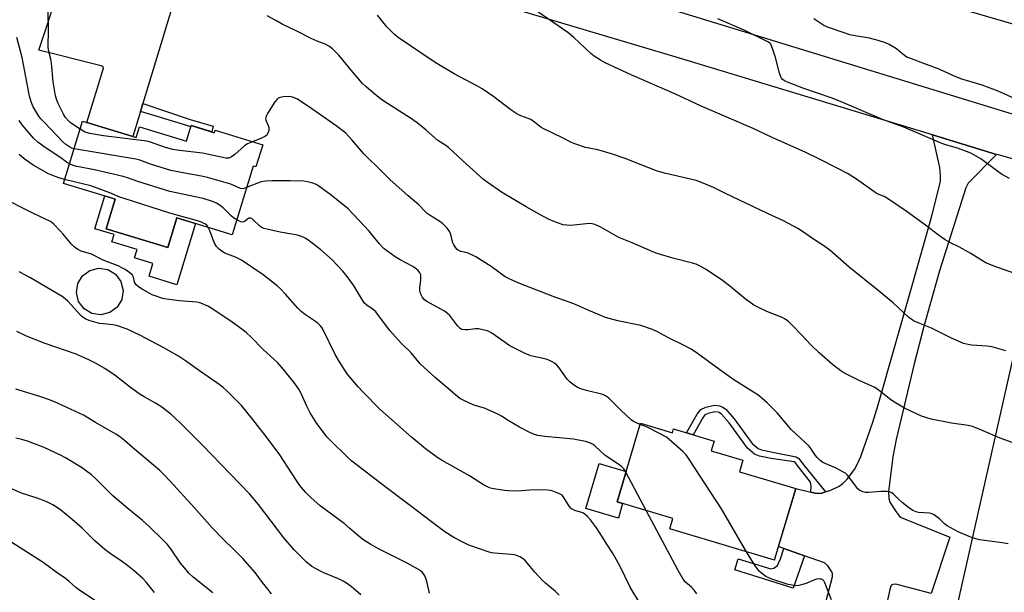
# Model space of a CAD drawing. Units: inches. Extents: x 1261772 to 1267772, y 613449 to 617449.
# Drawn here: x 1266765 to 1267143, y 614134 to 614354 of the extents above; entities that cross this region are included whole.
import ezdxf

# ---------------------------------------------------------------- set-up
doc = ezdxf.new("R2010")
doc.units = ezdxf.units.IN
doc.header["$MEASUREMENT"] = 0
for name, color, linetype in [('BLDG-Footprint', 5, 'Continuous'), ('CULTRL-Pad', 6, 'Continuous'), ('CULTRL-Swimming Pool above Ground', 4, 'Continuous'), ('NTRL-Farm Land', 3, 'Continuous'), ('NTRL-Pasture Land', 2, 'Continuous'), ('TRANS-Driveway', 251, 'Continuous'), ('TRANS-Non Street Sidewalk', 7, 'Continuous'), ('TRANS-Road', 130, 'Continuous'), ('Undefined', 1, 'Continuous')]:
    doc.layers.add(name, color=color, linetype=linetype)

msp = doc.modelspace()

# ---------------------------------------------------------------- linework, layer by layer
at = {"layer": 'BLDG-Footprint'}
for points, elevation in [([(1266789.42, 614315.42), (1266810.02, 614309.13), (1266811.25, 614313.17), (1266829.26, 614307.68), (1266831.09, 614313.67), (1266840.09, 614310.92), (1266840.38, 614311.86), (1266858.58, 614306.31), (1266855.98, 614297.81), (1266854.91, 614298.14), (1266846.86, 614271.74), (1266825.57, 614278.23), (1266822.09, 614266.85), (1266798.45, 614274.06), (1266801.92, 614285.45), (1266782.12, 614291.49)], 797.08), ([(1267003.57, 614199.42), (1267015.85, 614195.75), (1267016.28, 614197.19), (1267031.85, 614192.54), (1267030.74, 614188.84), (1267042.87, 614185.21), (1267041.54, 614180.73), (1267063.12, 614174.29), (1267055.04, 614147.25), (1267054.93, 614146.89), (1267014.85, 614158.87), (1267016.02, 614162.78), (1266994.54, 614169.19)], 798.18)]:
    msp.add_lwpolyline(points, close=True, dxfattribs=dict(at, elevation=elevation))
at = {"layer": 'CULTRL-Pad'}
for points in [[(1266798.45, 614274.06), (1266822.09, 614266.85), (1266825.57, 614278.23), (1266832.76, 614276.04), (1266825.6, 614252.56), (1266814.93, 614255.82), (1266816.44, 614260.76), (1266809.4, 614262.91), (1266810.39, 614266.13), (1266800.67, 614269.09), (1266801.51, 614271.83), (1266794.17, 614274.07), (1266798.01, 614286.64), (1266801.92, 614285.45)], [(1266996.7, 614168.55), (1266995.07, 614163), (1266982.58, 614166.65), (1266987.63, 614183.91), (1266998.03, 614180.87), (1266994.54, 614169.19)]]:
    msp.add_lwpolyline(points, close=True, dxfattribs=at)
at = {"layer": 'CULTRL-Swimming Pool above Ground'}
msp.add_lwpolyline([(1266799.84, 614241.86), (1266796.44, 614241.02), (1266792.98, 614241.54), (1266789.98, 614243.35), (1266787.91, 614246.17), (1266787.06, 614249.56), (1266787.59, 614253.02), (1266789.39, 614256.02), (1266792.21, 614258.1), (1266795.61, 614258.94), (1266799.07, 614258.42), (1266802.07, 614256.61), (1266804.14, 614253.79), (1266804.99, 614250.4), (1266804.46, 614246.94), (1266802.66, 614243.94)], close=True, dxfattribs=at)
at = {"layer": 'NTRL-Farm Land'}
msp.add_polyline3d([(1267028.96, 613702.58, 0), (1267159.32, 614281.25, 0)], dxfattribs=at)
at = {"layer": 'NTRL-Pasture Land'}
msp.add_polyline3d([(1267576.42, 614678.71, 0), (1267636.98, 614473.66, 0), (1267714.98, 614191.66, 0), (1267507.89, 614247.98, 0), (1267336.37, 614297.22, 0), (1267233.9, 614327.13, 0), (1266948.76, 614410.35, 0), (1266939.95, 614418.36, 0), (1266956.17, 614603.27, 0), (1266960.72, 614655.19, 0)], dxfattribs=at)
at = {"layer": 'TRANS-Driveway'}
msp.add_lwpolyline([(1266842.3, 614393.37), (1266829.79, 614377.02), (1266829, 614375.72), (1266827.96, 614372.81), (1266812.6, 614322.12), (1266811.69, 614319.11), (1266808.78, 614309.51), (1266791.07, 614314.92), (1266797.44, 614335.69), (1266797.3, 614336.25), (1266796.59, 614336.67), (1266772.59, 614342.57), (1266780.45, 614366.29), (1266801.08, 614360.67), (1266802.35, 614360.53), (1266803.33, 614360.81), (1266805.3, 614363.9), (1266811.4, 614391.48), (1266811.4, 614393.3), (1266811.4, 614394.99), (1266807.42, 614404.65)], close=True, dxfattribs=at)
msp.add_lwpolyline([(1267074.33, 614129.32), (1267077.24, 614140.44), (1267077.24, 614141.56), (1267076.96, 614142.4), (1267076.26, 614143.53), (1267075.42, 614144.65), (1267074.16, 614145.77), (1267066.5, 614148.5), (1267058.52, 614151.34), (1267056.48, 614152.07), (1267063.12, 614174.29), (1267068.87, 614172.93), (1267070.65, 614172.51), (1267072.72, 614172.42), (1267074.55, 614173.01), (1267076.89, 614173.77), (1267079.85, 614175.3), (1267081.15, 614176.24), (1267082.93, 614177.98), (1267085.66, 614181.68), (1267086.77, 614183.61), (1267088.12, 614186.68), (1267092.71, 614199.81), (1267094.75, 614206.44), (1267107.59, 614251.42), (1267115.21, 614278.56), (1267118.75, 614292.26), (1267118.75, 614294.5), (1267118.4, 614297.59), (1267115.64, 614310.1), (1267140.21, 614302.63), (1267129.35, 614291.62), (1267128.43, 614289.8), (1267118.33, 614257.87), (1267112.32, 614236.51), (1267108.59, 614222.17), (1267101.7, 614193.1), (1267100.39, 614186.47), (1267098.72, 614173.21), (1267098.85, 614170.49), (1267099.28, 614169.14), (1267101.66, 614165.42), (1267102.8, 614163.8), (1267103.56, 614163.25), (1267122.29, 614155.6), (1267115.14, 614133.98), (1267101.56, 614137.6), (1267100.44, 614137.53), (1267099.94, 614137.25), (1267099.45, 614136.76), (1267096.51, 614123.28)], dxfattribs=at)
at = {"layer": 'TRANS-Non Street Sidewalk'}
for points in [[(1266811.69, 614319.11), (1266812.6, 614322.12), (1266830.7, 614316.04), (1266839.56, 614313.39), (1266839.05, 614311.24), (1266831.09, 614313.66), (1266830.95, 614313.22), (1266827.4, 614314.29)], [(1267074.55, 614173.01), (1267072.72, 614172.42), (1267070.65, 614172.51), (1267068.87, 614172.93), (1267069.03, 614175.28), (1267068.93, 614176.09), (1267068.86, 614176.75), (1267064.21, 614182.68), (1267062.93, 614184.33), (1267062.57, 614184.55), (1267053.74, 614185.8), (1267049.25, 614186.78), (1267047.36, 614187.53), (1267044.63, 614189.85), (1267037.54, 614199.51), (1267034.6, 614202.89), (1267033.72, 614203.48), (1267033.29, 614203.65), (1267032.06, 614203.8), (1267029.49, 614203.19), (1267028.28, 614202.64), (1267027.42, 614201.46), (1267023.72, 614194.97), (1267021.26, 614195.7), (1267025.32, 614202.82), (1267026.65, 614204.65), (1267028.69, 614205.56), (1267031.91, 614206.33), (1267033.91, 614206.09), (1267034.89, 614205.7), (1267036.26, 614204.79), (1267039.49, 614201.07), (1267046.47, 614191.56), (1267048.67, 614189.7), (1267049.98, 614189.17), (1267054.82, 614188.12), (1267063.31, 614186.44), (1267064.29, 614185.82), (1267065.77, 614183.91)], [(1267066.5, 614148.5), (1267062.09, 614136.09), (1267039.77, 614143.11), (1267041.03, 614147.32), (1267053.53, 614143.53), (1267054.79, 614143.81), (1267056.19, 614144.79), (1267057.32, 614147.32), (1267058.52, 614151.34)]]:
    msp.add_lwpolyline(points, close=True, dxfattribs=at)
at = {"layer": 'TRANS-Road'}
for points in [[(1267252.77, 614270.21), (1267140.98, 614302.4), (1267140.21, 614302.63), (1267115.64, 614310.1), (1267017.28, 614339.99), (1266889.07, 614378.25), (1266842.3, 614393.37), (1266807.42, 614404.65), (1266771.37, 614416.31), (1266658.91, 614451.47)], [(1266753.16, 614439.02), (1266767.24, 614434.68), (1266780.56, 614430.58), (1266790.02, 614427.66), (1266793.17, 614426.69), (1266883.47, 614398.87), (1267040.68, 614350.52), (1267152.89, 614316.11)]]:
    msp.add_lwpolyline(points, dxfattribs=at)
at = {"layer": 'Undefined'}
msp.add_line((1267005.78, 614165.84, 796), (1266997.95, 614180.6, 796), dxfattribs=at)
for points, elevation in [([(1266788.46, 614312.29), (1266784.83, 614314.73), (1266784.01, 614315.5), (1266782.92, 614316.79), (1266782.15, 614318), (1266780.1, 614322.16), (1266779.52, 614323.48), (1266779.01, 614325.13), (1266778.16, 614330.42), (1266777.53, 614337.7), (1266777.26, 614339.15), (1266776.48, 614342.16), (1266776.28, 614343.84), (1266776.38, 614350.47), (1266776.19, 614357.48)], 800), ([(1267146.89, 614257.06), (1267138.9, 614259.8), (1267136.08, 614261.01), (1267134.83, 614261.69), (1267130.34, 614264.59), (1267125.97, 614266.96), (1267122.23, 614268.82), (1267120.51, 614269.85), (1267117.9, 614271.59), (1267112.89, 614275.44), (1267105.54, 614280.8), (1267098.76, 614285.39), (1267097.02, 614286.45), (1267094.73, 614287.35), (1267093.98, 614287.75), (1267086.4, 614293.1), (1267083.01, 614295.22), (1267079.58, 614297.09), (1267072.06, 614300.97), (1267067.07, 614303.31), (1267054.03, 614309.1), (1267046.84, 614312.52), (1267026.64, 614321.2), (1267016.76, 614325.88), (1267000.29, 614333.05), (1266989.99, 614337.82), (1266988.21, 614338.74), (1266985.82, 614340.34), (1266984.44, 614341.38), (1266977.99, 614347.48), (1266975.63, 614349.41), (1266962.08, 614358.79)], 806), ([(1267146.61, 614191.88), (1267141.6, 614193.61), (1267135.13, 614196.5), (1267132.23, 614197.69), (1267130.93, 614198.14), (1267129.37, 614198.48), (1267122.93, 614199.48), (1267115.15, 614201.01), (1267113.46, 614201.42), (1267111.42, 614202.14), (1267105.18, 614205.07), (1267101.38, 614207.25), (1267099.68, 614208.37), (1267095.33, 614211.83), (1267093.46, 614213.08), (1267087.46, 614215.84), (1267082.15, 614218.45), (1267080.89, 614219.19), (1267077.38, 614221.78), (1267072.1, 614226.42), (1267069.06, 614229.37), (1267065.39, 614233.39), (1267061.95, 614236.98), (1267060.26, 614238.54), (1267058.88, 614239.47), (1267057.89, 614240.02), (1267052.08, 614242.35), (1267048.64, 614243.91), (1267047.1, 614244.76), (1267043.71, 614247.12), (1267037.7, 614252.11), (1267034.56, 614254.56), (1267028.55, 614258.49), (1267026.5, 614259.73), (1267024.88, 614260.43), (1267023.49, 614260.91), (1267015.92, 614262.78), (1267009.98, 614264.59), (1267008.3, 614265.17), (1267000.3, 614268.68), (1266995.24, 614270.68), (1266988.09, 614274.76), (1266986.08, 614275.73), (1266985, 614275.99), (1266983.89, 614276.03), (1266976.81, 614275.32), (1266975.32, 614275.4), (1266973.85, 614275.63), (1266971.31, 614276.5), (1266968.55, 614277.63), (1266965.62, 614279.12), (1266959.66, 614282.51), (1266950.2, 614288.1), (1266944.65, 614291.91), (1266943.3, 614293.01), (1266936.79, 614298.85), (1266929.81, 614305.3), (1266928.9, 614306.01), (1266926.77, 614307.31), (1266925.81, 614308), (1266921.33, 614311.91), (1266917.9, 614314.75), (1266915.27, 614316.56), (1266905.05, 614323.07), (1266903.15, 614324.49), (1266898.38, 614328.45), (1266896.88, 614329.84), (1266893.09, 614334.15), (1266887.8, 614340.7), (1266885.38, 614343.1), (1266884, 614344.11), (1266882.49, 614344.95), (1266879.42, 614346.1), (1266877.1, 614347.14), (1266871.64, 614349.97), (1266866.06, 614352.67), (1266863.62, 614353.96), (1266860.25, 614355.87)], 802), ([(1267143.82, 614227.16), (1267138.39, 614228.72), (1267136.54, 614229.01), (1267130.58, 614229.43), (1267128.62, 614229.74), (1267127.51, 614230.02), (1267122.6, 614232.19), (1267115.25, 614235.86), (1267110.06, 614237.93), (1267108.54, 614238.64), (1267107.41, 614239.31), (1267106.53, 614240.01), (1267100.49, 614245.61), (1267094.76, 614250.41), (1267083.61, 614259.33), (1267076.27, 614265.83), (1267073.88, 614267.56), (1267070, 614270.05), (1267065.7, 614273.07), (1267063.92, 614274.14), (1267058.39, 614277.13), (1267052.32, 614279.91), (1267035.86, 614287.78), (1267031.54, 614289.96), (1267027.03, 614291.84), (1267024.86, 614292.63), (1267012.82, 614295.44), (1267009.73, 614296.32), (1267003.78, 614298.6), (1266997.72, 614301.09), (1266992.85, 614302.76), (1266987.16, 614304.31), (1266982.39, 614305.29), (1266978.34, 614306.63), (1266977.02, 614307.19), (1266973.59, 614308.99), (1266966.45, 614312.41), (1266965.49, 614313), (1266962.91, 614315.03), (1266961.48, 614315.97), (1266960.45, 614316.41), (1266957.61, 614317.39), (1266956.08, 614318.16), (1266953.85, 614319.67), (1266947.27, 614324.74), (1266942.73, 614327.82), (1266940.95, 614328.84), (1266932.01, 614333.55), (1266925.43, 614337.5), (1266923.18, 614338.94), (1266910.53, 614347.53), (1266909.15, 614348.65), (1266907.22, 614350.52), (1266906.25, 614351.61), (1266902.58, 614356.06)], 804), ([(1267145.2, 614293.37), (1267142.04, 614295.08), (1267141.2, 614295.61), (1267134.18, 614300.95), (1267130.31, 614303.04), (1267128.73, 614303.72), (1267125.24, 614304.98), (1267121.1, 614306.16), (1267119.19, 614306.81), (1267104.6, 614313.03), (1267096.49, 614316.06), (1267080.33, 614322.95), (1267076.72, 614324.29), (1267066.23, 614327.86), (1267060.02, 614330.28), (1267058.86, 614330.81), (1267057.97, 614331.45), (1267057.62, 614331.86), (1267057.36, 614332.35), (1267056.91, 614333.74), (1267055.38, 614339.78), (1267054.2, 614343.33), (1267053.55, 614344.87), (1267053.24, 614345.29), (1267052.67, 614345.71), (1267043.28, 614350.36), (1267033.23, 614354.71)], 808), ([(1267147.12, 614324.11), (1267140.78, 614326.84), (1267134.68, 614329.15), (1267126.5, 614331.63), (1267123.37, 614332.92), (1267118.19, 614335.34), (1267113.28, 614337.09), (1267106.56, 614339.64), (1267105.8, 614340), (1267104.88, 614340.6), (1267102.72, 614342.41), (1267101.76, 614343.1), (1267098.93, 614344.79), (1267097.59, 614345.43), (1267094.77, 614346.39), (1267091.41, 614347.28), (1267085.89, 614348.09), (1267083.92, 614348.55), (1267081.72, 614349.22), (1267075.66, 614351.33), (1267073.95, 614352.04), (1267070.12, 614354.63)], 810), ([(1266786.15, 614304.7), (1266785.25, 614304.99), (1266784.48, 614305.34), (1266782.97, 614306.44), (1266781.89, 614307.46), (1266774.63, 614314.94), (1266773.42, 614316.25), (1266772.59, 614317.33), (1266770.51, 614320.93), (1266769.67, 614322.85), (1266769.09, 614324.92), (1266766.28, 614339.83), (1266764.23, 614347.54)], 798), ([(1267144.72, 614153.13), (1267142.41, 614153.54), (1267133.64, 614154.67), (1267132.25, 614154.96), (1267130.62, 614155.56), (1267125.52, 614157.76), (1267121.22, 614160.07), (1267120.28, 614160.73), (1267118.38, 614162.58), (1267117.47, 614163.35), (1267116.28, 614164.23), (1267115.53, 614164.66), (1267114.49, 614164.91), (1267110.19, 614165.12), (1267109.36, 614165.32), (1267108.05, 614165.94), (1267106.44, 614167.02), (1267103.95, 614168.93), (1267102.69, 614170.06), (1267100.68, 614172.2), (1267100.04, 614172.7), (1267099.53, 614172.95), (1267098.15, 614173.18), (1267095.84, 614173.23), (1267091.12, 614172.87), (1267089.96, 614172.85), (1267089.39, 614172.92), (1267088.88, 614173.09), (1267087.66, 614173.76), (1267086.99, 614174.25), (1267086.4, 614174.86), (1267083.54, 614178.87), (1267082.99, 614179.47), (1267082.21, 614180.17), (1267081.25, 614180.8), (1267078.62, 614182.17), (1267073.54, 614184.36), (1267072.39, 614185.18), (1267071.4, 614186.2), (1267070.67, 614187.07), (1267068.96, 614189.74), (1267068.26, 614190.61), (1267061.41, 614196.97), (1267055.96, 614203.37), (1267052.23, 614207.17), (1267050.15, 614209.05), (1267048.56, 614210.29), (1267046.94, 614211.39), (1267039.4, 614216.1), (1267034.03, 614219.88), (1267025.43, 614226.18), (1267022.99, 614227.78), (1267019.74, 614229.52), (1267014.24, 614232.25), (1267010.05, 614234.52), (1267008.15, 614235.34), (1267003.71, 614236.91), (1266994.91, 614238.77), (1266991.49, 614239.59), (1266990.1, 614240.01), (1266983.69, 614242.68), (1266978.02, 614245.24), (1266970.04, 614248.1), (1266956.83, 614253.13), (1266953.13, 614254.84), (1266951.58, 614255.64), (1266946.24, 614259.53), (1266940.36, 614263.34), (1266937.4, 614264.66), (1266936.56, 614264.93), (1266934.61, 614265.36), (1266933.63, 614265.78), (1266933.21, 614266.1), (1266932.68, 614266.72), (1266931.94, 614267.91), (1266931.56, 614268.66), (1266931.26, 614269.56), (1266930.77, 614271.86), (1266930.36, 614272.92), (1266929.33, 614274.24), (1266927.57, 614276.09), (1266926.18, 614277.15), (1266922.88, 614279.15), (1266921.7, 614279.97), (1266920.73, 614280.87), (1266918.42, 614283.31), (1266914.42, 614286.67), (1266907.36, 614293.03), (1266904.37, 614295.86), (1266897.42, 614302.77), (1266892.82, 614308.21), (1266890.43, 614310.74), (1266886.72, 614313.62), (1266881.58, 614317.13), (1266876.16, 614320.99), (1266871.6, 614323.93), (1266869.99, 614324.62), (1266869.43, 614324.76), (1266868.55, 614324.81), (1266866.47, 614324.66), (1266865.31, 614324.49), (1266864.54, 614324.2), (1266864.13, 614323.86), (1266863.28, 614322.73), (1266860.41, 614318.27), (1266859.99, 614317.53), (1266859.7, 614316.78), (1266859.68, 614316.29), (1266859.8, 614315.81), (1266860.7, 614313.73), (1266860.94, 614312.89), (1266860.93, 614311.75), (1266860.59, 614310.7), (1266859.99, 614309.93), (1266859.34, 614309.46), (1266858.04, 614308.85), (1266854.7, 614307.49)], 800), ([(1266784.4, 614298.97), (1266783.26, 614299.61), (1266781.59, 614300.9), (1266774.12, 614305.9), (1266772.25, 614307.29), (1266770.58, 614308.89), (1266766.2, 614313.99), (1266765.14, 614315.62)], 796), ([(1266854.7, 614307.49), (1266852.73, 614306.62), (1266851.54, 614305.91), (1266847.92, 614302.59), (1266846.6, 614301.62), (1266845.61, 614301.22), (1266844.46, 614301.18), (1266843.3, 614301.36), (1266835.49, 614303.03), (1266826.65, 614304.06), (1266823.91, 614304.5), (1266820.89, 614305.37), (1266815.48, 614307.35), (1266814.06, 614307.73), (1266797.45, 614309.8), (1266792.24, 614310.64), (1266790.39, 614311.19), (1266788.46, 614312.29)], 800), ([(1266852.38, 614289.85), (1266850.89, 614289.45), (1266850.1, 614289.53), (1266846.33, 614291.17), (1266837.44, 614293.72), (1266835.13, 614294.29), (1266829.29, 614295.27), (1266823.32, 614296.46), (1266815.47, 614298.91), (1266811.46, 614300.37), (1266809.82, 614300.84), (1266786.15, 614304.7)], 798), ([(1266782.55, 614292.92), (1266780.35, 614293.61), (1266777.66, 614294.62), (1266776.35, 614295.19), (1266770.49, 614298.54), (1266767.05, 614300.85), (1266765.05, 614302.53)], 794), ([(1266848.62, 614277.5), (1266847.35, 614278.26), (1266846.42, 614278.98), (1266843.34, 614282.05), (1266842.28, 614283.01), (1266840.89, 614283.89), (1266839.27, 614284.52), (1266835.66, 614285.62), (1266822.97, 614288.37), (1266810.58, 614292.23), (1266806.65, 614293.64), (1266805.04, 614294.13), (1266793.99, 614296.64), (1266787.17, 614297.94), (1266785.88, 614298.34), (1266784.4, 614298.97)], 796), ([(1266837.66, 614274.54), (1266837.08, 614275.38), (1266836.33, 614275.99), (1266835.07, 614276.57), (1266833.48, 614277.14), (1266822.9, 614279.99), (1266805.4, 614285.62), (1266803.67, 614286.25), (1266799.91, 614287.89), (1266792.58, 614290.49), (1266789.92, 614291.22), (1266782.55, 614292.92)], 794), ([(1267003.43, 614198.94), (1267001.41, 614199.75), (1267000.82, 614200.09), (1267000.02, 614200.69), (1266996, 614204.39), (1266991.24, 614209.15), (1266990.13, 614209.98), (1266989.41, 614210.35), (1266988.61, 614210.62), (1266983.3, 614211.83), (1266981.03, 614212.45), (1266979.43, 614213.18), (1266977.66, 614214.21), (1266976.59, 614215.12), (1266975.45, 614216.35), (1266972.32, 614220.62), (1266971.58, 614221.52), (1266970.59, 614222.43), (1266969.66, 614223.02), (1266968.38, 614223.62), (1266967.36, 614223.96), (1266961.46, 614225.28), (1266959.28, 614226.19), (1266953.4, 614229.08), (1266946.52, 614233.93), (1266945.56, 614234.52), (1266944.78, 614234.87), (1266943.07, 614235.31), (1266941.33, 614235.6), (1266940.15, 614235.59), (1266937.45, 614235.29), (1266936.3, 614235.23), (1266935.04, 614235.39), (1266934.37, 614235.71), (1266933.43, 614236.7), (1266930.32, 614240.79), (1266929.51, 614241.58), (1266928.28, 614242.37), (1266921.56, 614246.15), (1266920.62, 614246.83), (1266920.14, 614247.36), (1266919.74, 614247.99), (1266919.39, 614248.73), (1266919.04, 614249.76), (1266918.9, 614250.49), (1266918.88, 614251.25), (1266919.23, 614254.43), (1266919.19, 614256.36), (1266918.92, 614257.1), (1266918.2, 614257.98), (1266917.09, 614258.97), (1266916.16, 614259.63), (1266911.38, 614262.08), (1266909.37, 614263.23), (1266905.22, 614266.3), (1266904.4, 614267.08), (1266903.28, 614268.34), (1266899.45, 614273.1), (1266891.4, 614281.77), (1266884.84, 614287.01), (1266879.64, 614290.8), (1266878.87, 614291.21), (1266877.78, 614291.59), (1266875.8, 614292.14), (1266874.36, 614292.38), (1266869.1, 614292.52), (1266862.14, 614292.48), (1266859.59, 614292.35), (1266858.01, 614292.09), (1266856.95, 614291.73), (1266852.38, 614289.85)], 798), ([(1266972.33, 614133.44), (1266970.88, 614134.83), (1266967.08, 614137.95), (1266965.81, 614139.15), (1266963.06, 614142.21), (1266960.12, 614145.76), (1266959.16, 614146.81), (1266958.48, 614147.33), (1266957.23, 614148.05), (1266955.92, 614148.66), (1266955.09, 614148.91), (1266953.93, 614149.05), (1266947.52, 614149.49), (1266946.43, 614149.66), (1266945.07, 614150.05), (1266937.68, 614152.62), (1266935.35, 614153.74), (1266931.97, 614155.52), (1266928.47, 614157.7), (1266923.81, 614161.13), (1266914.83, 614168.13), (1266905.39, 614175.11), (1266892.79, 614184.88), (1266891.24, 614186.25), (1266884.25, 614193.11), (1266883.22, 614194.18), (1266882.14, 614195.55), (1266879.4, 614199.33), (1266876.84, 614203.45), (1266875.48, 614205.99), (1266873.34, 614210.84), (1266872.42, 614212.51), (1266870.54, 614215.16), (1266866, 614220.73), (1266864.2, 614222.69), (1266858.68, 614227.75), (1266854.14, 614232.41), (1266852.22, 614234.2), (1266851.1, 614235.13), (1266846.33, 614238.57), (1266838.76, 614243.63), (1266837.51, 614244.36), (1266835.44, 614245.27), (1266834.38, 614245.62), (1266833.22, 614245.82), (1266826.52, 614246.38), (1266820.79, 614247.18), (1266819.42, 614247.54), (1266817.26, 614248.25), (1266816.2, 614248.66), (1266815.2, 614249.16), (1266812.28, 614250.86), (1266810.9, 614251.81), (1266810.05, 614252.51), (1266809.7, 614252.91), (1266809.36, 614253.55), (1266808.92, 614255.49), (1266808.54, 614256.26), (1266807.56, 614257.18), (1266805.72, 614258.44), (1266804.53, 614259.12), (1266803.09, 614259.81), (1266799.02, 614261.33), (1266797.38, 614262.02), (1266792.9, 614264.27), (1266788.94, 614265.44), (1266787.67, 614266.08), (1266786.71, 614266.68), (1266786.07, 614267.2), (1266785.13, 614268.18), (1266782.02, 614271.99), (1266780.85, 614273.31), (1266778.37, 614275.86), (1266777.13, 614276.83), (1266770.88, 614279.78), (1266756.48, 614286.95)], 792), ([(1266997.95, 614180.6), (1266997.13, 614181.95), (1266996.29, 614182.81), (1266994.49, 614184.09), (1266990.04, 614187.02), (1266986.05, 614190.71), (1266985.37, 614191.22), (1266984.38, 614191.75), (1266983.6, 614192.06), (1266982.47, 614192.37), (1266977.85, 614193.32), (1266966.87, 614194.32), (1266964.13, 614194.7), (1266962.84, 614195.03), (1266961.02, 614195.83), (1266957.09, 614197.91), (1266952.73, 614200.49), (1266950.16, 614202.15), (1266949.11, 614202.7), (1266943.69, 614205.17), (1266940.43, 614206.03), (1266939.37, 614206.42), (1266935.47, 614208.25), (1266934.26, 614208.93), (1266932.53, 614210.29), (1266924.72, 614217), (1266918.99, 614222.26), (1266915.53, 614226.4), (1266911.72, 614230.14), (1266907.38, 614234.95), (1266905.64, 614237.12), (1266901.96, 614242.13), (1266900.97, 614243.05), (1266898.58, 614244.68), (1266897.66, 614245.53), (1266896.86, 614246.66), (1266893.35, 614252.44), (1266890.95, 614255.77), (1266889.29, 614257.75), (1266887.19, 614260.1), (1266885.17, 614262.15), (1266880.89, 614266), (1266875.91, 614269.76), (1266874.92, 614270.41), (1266874.12, 614270.81), (1266873.02, 614271.25), (1266871.89, 614271.58), (1266865.32, 614272.73), (1266860.18, 614273.86), (1266859.06, 614274.17), (1266858.02, 614274.65), (1266857.3, 614275.13), (1266854.95, 614277.54), (1266854.34, 614277.97), (1266853.94, 614278.14), (1266853.53, 614278.18), (1266853.18, 614278.08), (1266851.57, 614276.91), (1266850.91, 614276.62), (1266850.17, 614276.73), (1266848.62, 614277.5)], 796), ([(1267003.32, 614130.27), (1266999.63, 614136.46), (1266995.59, 614144.69), (1266994.39, 614146.97), (1266992.8, 614149.67), (1266990.59, 614152.95), (1266988.93, 614155.7), (1266986.67, 614159.23), (1266984.42, 614162.31), (1266983.27, 614163.62), (1266982.37, 614164.37), (1266981.38, 614164.98), (1266978.36, 614165.9), (1266977.55, 614166.22), (1266977.06, 614166.52), (1266976.19, 614167.5), (1266974.17, 614170.93), (1266973.46, 614171.79), (1266973.02, 614172.09), (1266972.27, 614172.45), (1266969.86, 614173.29), (1266969.03, 614173.51), (1266967.9, 614173.66), (1266965.03, 614173.81), (1266961.06, 614173.7), (1266956.24, 614173.34), (1266952.85, 614173.4), (1266951.43, 614173.55), (1266947.16, 614174.26), (1266946.05, 614174.52), (1266945.3, 614174.78), (1266944.33, 614175.21), (1266943.34, 614175.76), (1266937.99, 614179.18), (1266927.46, 614185.03), (1266925.75, 614186.15), (1266921.01, 614189.51), (1266915.66, 614194.03), (1266903.58, 614204.72), (1266896.95, 614211.43), (1266895.17, 614213.36), (1266891.02, 614218.42), (1266887.99, 614222.93), (1266886.4, 614225.79), (1266881.66, 614235.48), (1266881.24, 614236.21), (1266880.65, 614236.96), (1266879.83, 614237.7), (1266878.5, 614238.71), (1266875, 614240.98), (1266873.28, 614242.32), (1266872.06, 614243.58), (1266867.36, 614248.99), (1266865.44, 614250.99), (1266864.13, 614252.13), (1266858.72, 614256.32), (1266850.46, 614262.06), (1266848.1, 614263.17), (1266844, 614264.7), (1266842.99, 614265.29), (1266841.82, 614266.19), (1266840.85, 614267.3), (1266839.94, 614268.82), (1266838.39, 614272.97), (1266837.66, 614274.54)], 794), ([(1266922.6, 614134.16), (1266921.68, 614138.17), (1266921.28, 614139.54), (1266920.73, 614140.84), (1266920.26, 614141.53), (1266919.7, 614142.16), (1266919.06, 614142.72), (1266918.32, 614143.2), (1266913.95, 614145.66), (1266903.23, 614151.07), (1266900.03, 614152.82), (1266897.37, 614154.49), (1266895.59, 614155.85), (1266891.99, 614159.04), (1266889.77, 614160.87), (1266880.56, 614167.73), (1266877.06, 614170.86), (1266874.98, 614172.97), (1266872.87, 614175.47), (1266871.52, 614177.42), (1266865.09, 614187.31), (1266860.65, 614193.28), (1266854.82, 614200.86), (1266850.39, 614206.18), (1266845.23, 614211.5), (1266843.26, 614213.2), (1266840.94, 614214.97), (1266834.33, 614219.51), (1266828.93, 614223.4), (1266826.31, 614225.17), (1266820.67, 614228.39), (1266811.46, 614233.25), (1266806.57, 614235.55), (1266802.8, 614236.84), (1266801.11, 614237.21), (1266797.31, 614237.53), (1266795.9, 614237.73), (1266792.31, 614238.7), (1266790.72, 614239.36), (1266789.71, 614240), (1266788.79, 614240.74), (1266783.82, 614246.25), (1266782.74, 614247.21), (1266781.58, 614248.1), (1266769.21, 614255.37), (1266765.15, 614257.58)], 790), ([(1266896.21, 614133.56), (1266892.52, 614136.71), (1266890.77, 614138), (1266889.4, 614138.78), (1266887.62, 614139.63), (1266882.03, 614141.98), (1266880.72, 614142.61), (1266877.48, 614144.45), (1266875.25, 614146.2), (1266870.68, 614150.78), (1266866.68, 614155.41), (1266856.9, 614168.24), (1266853.48, 614172.31), (1266849.84, 614176.19), (1266842.46, 614183.7), (1266835.61, 614190.83), (1266827.41, 614199.02), (1266824.87, 614201.47), (1266823.32, 614202.82), (1266819.91, 614205.58), (1266817.41, 614207.12), (1266813.01, 614209.54), (1266811.53, 614210.45), (1266807.81, 614213.08), (1266801.98, 614217.74), (1266798.01, 614220.38), (1266794.17, 614222.61), (1266792.11, 614223.64), (1266787.02, 614225.88), (1266775.02, 614230.03), (1266767.95, 614232.89), (1266764.19, 614234.68)], 788), ([(1266861.98, 614133.92), (1266860.51, 614135.72), (1266858.53, 614138.23), (1266855.7, 614142.03), (1266851, 614147.44), (1266847.65, 614150.79), (1266843.54, 614154.72), (1266839.13, 614159.19), (1266832.39, 614166.9), (1266823.06, 614177.19), (1266820.52, 614179.84), (1266819.06, 614181.2), (1266808.61, 614190.05), (1266805.56, 614192.81), (1266803.6, 614194.33), (1266802.17, 614195.25), (1266794.35, 614199.66), (1266789.8, 614202.46), (1266788.1, 614203.32), (1266779.77, 614207.16), (1266776.8, 614208.39), (1266773.05, 614209.67), (1266763.85, 614212.45)], 786), ([(1267044.3, 614150.07), (1267034.58, 614166.49), (1267022.41, 614185.38), (1267021.04, 614187.33), (1267019.79, 614188.57), (1267015.62, 614192.32), (1267013.58, 614193.99), (1267006.94, 614197.56), (1267005.87, 614198.03), (1267003.43, 614198.94)], 798), ([(1266839.44, 614134.31), (1266831.9, 614140.33), (1266830.27, 614141.86), (1266828.62, 614143.71), (1266827.06, 614145.64), (1266823.27, 614151.12), (1266821.89, 614152.92), (1266820.34, 614154.54), (1266815, 614159.71), (1266812.47, 614162.02), (1266806.74, 614166.69), (1266801.09, 614171.54), (1266794.83, 614177.76), (1266792.89, 614179.56), (1266788.99, 614182.43), (1266782.87, 614186.13), (1266780.91, 614187.16), (1266774.73, 614190.07), (1266768.31, 614192.48), (1266766.1, 614193.11), (1266763.88, 614193.64)], 784), ([(1266817.03, 614134.39), (1266813.97, 614138.26), (1266812.59, 614139.75), (1266809.3, 614142.61), (1266806.8, 614144.64), (1266803.91, 614146.77), (1266800.56, 614149.04), (1266797.92, 614150.96), (1266794.18, 614154.31), (1266789.32, 614159.06), (1266785.45, 614162.46), (1266781, 614166.14), (1266777.98, 614168.01), (1266776.42, 614168.88), (1266775.07, 614169.48), (1266772.01, 614170.63), (1266766.03, 614172.59), (1266758.42, 614175.88)], 782), ([(1267025.14, 614133.91), (1267024.2, 614135.27), (1267023.13, 614136.41), (1267020.87, 614138.43), (1267019.94, 614139.59), (1267018.02, 614142.92), (1267005.78, 614165.84)], 796), ([(1266799.01, 614128.19), (1266788.34, 614135.21), (1266786.84, 614136.37), (1266784.27, 614138.65), (1266782.88, 614139.76), (1266779.71, 614141.96), (1266774.34, 614145.91), (1266762.3, 614153.61)], 780), ([(1267076.92, 614131.61), (1267074.27, 614138.15), (1267073.86, 614138.88), (1267073.51, 614139.25), (1267073.06, 614139.47), (1267072.53, 614139.59), (1267071.69, 614139.62), (1267071.14, 614139.54), (1267070.32, 614139.27), (1267067.38, 614138), (1267066.28, 614137.61), (1267064.32, 614137.11), (1267063.17, 614137.03), (1267061.71, 614137.18), (1267060.28, 614137.48), (1267053.92, 614139.56), (1267052.76, 614140.03), (1267051.72, 614140.62), (1267049.99, 614141.79), (1267049.12, 614142.58), (1267047.52, 614144.65), (1267044.3, 614150.07)], 798)]:
    msp.add_lwpolyline(points, dxfattribs=dict(at, elevation=elevation))

doc.saveas('drawing.dxf')
